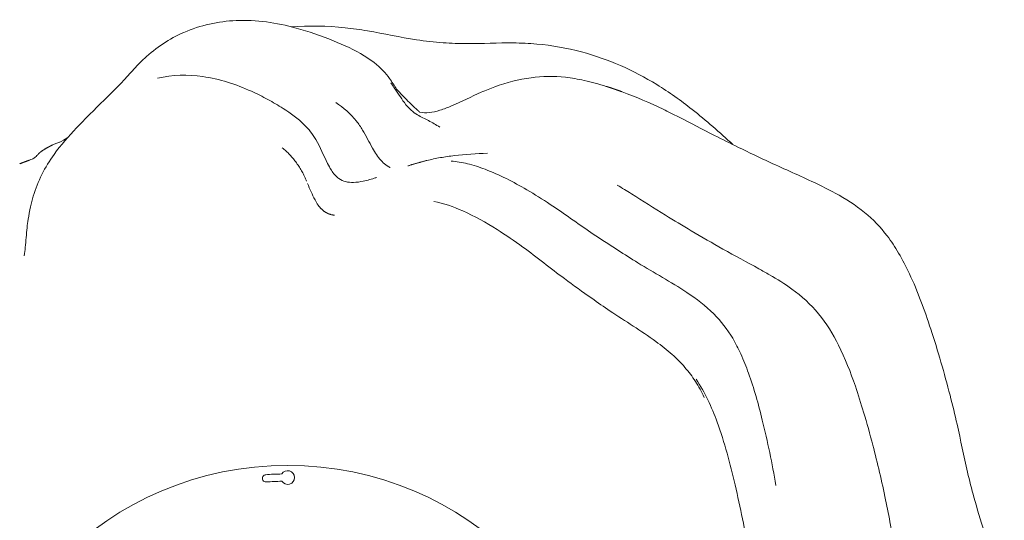
# Model space of a CAD drawing. Units: centimetres. Extents: x -7538 to -4451, y -5918 to -2861.
# Drawn here: x -7173 to -6565, y -5107 to -4797 of the extents above; entities that cross this region are included whole.
import ezdxf

# ---------------------------------------------------------------- set-up
doc = ezdxf.new("R2010")
doc.units = ezdxf.units.CM
doc.header["$MEASUREMENT"] = 0
doc.layers.add('NE04G', color=255, linetype='Continuous', lineweight=18)

msp = doc.modelspace()

# ---------------------------------------------------------------- linework, layer by layer
at = {"layer": 'NE04G'}
msp.add_lwpolyline([(-7021.32, -5078.7, -0.013), (-7011.2, -5078.25, -3.496166), (-7011.16, -5082.74, 0.012749), (-7020.85, -5083.17, -1.03554), (-7021, -5078.68)], format="xyb", dxfattribs=at)
msp.add_circle((-7007.57, -5272.96), 200, dxfattribs=at)
for points, knots in [([(-6940.27, -4840.5), (-6941.69, -4838.23), (-6944.18, -4834.17), (-6950.39, -4826.62), (-6961.81, -4818.11), (-6980.23, -4809.79), (-7006.33, -4800.59), (-7038.06, -4795.78), (-7071.28, -4802.98), (-7090.79, -4815.97), (-7101.79, -4826.96), (-7106.88, -4832.92), (-7116.51, -4842.93), (-7126.81, -4852.74), (-7140.27, -4866.64), (-7154.24, -4882.07), (-7163.05, -4899.34), (-7166.52, -4913.49), (-7167.84, -4919.96), (-7168.92, -4928.34), (-7169.42, -4935.88), (-7170.11, -4941.64), (-7170.4, -4943.33)], [0, 0, 0, 0, 0.803182, 1.425181, 2.921591, 5.039302, 7.471177, 11.224226, 14.547717, 17.483867, 18.140905, 19.218827, 19.828503, 22.311002, 23.481877, 25.637968, 28.536594, 29.21593, 29.996081, 30.520575, 31.747532, 32.261993, 32.261993, 32.261993, 32.261993]), ([(-7005.53, -4801.81), (-6994.4, -4801.1), (-6978.52, -4801.32), (-6952.68, -4805.02), (-6932.7, -4809.52), (-6912.1, -4811.89), (-6892.13, -4812.54), (-6872.86, -4811.45), (-6849.13, -4812.51), (-6826.72, -4816.46), (-6801.81, -4825.24), (-6778.9, -4837.32), (-6755.68, -4853.86), (-6740.74, -4867.15), (-6732.59, -4874.67)], [0, 0, 0, 0, 3.345653, 4.745792, 7.827468, 9.481792, 10.960664, 13.816893, 15.266457, 18.07843, 20.6202, 23.163524, 25.830222, 29.157056, 29.157056, 29.157056, 29.157056]), ([(-6953.1, -4895.14), (-6955.67, -4895.96), (-6960.2, -4897.29), (-6966.54, -4898.25), (-6971.75, -4897.83), (-6976.88, -4895.53), (-6980.36, -4891.22), (-6984.88, -4882.99), (-6988.68, -4872.56), (-6998.12, -4860.81), (-7008.71, -4853.1), (-7019.92, -4846.63), (-7035.93, -4838.57), (-7058.64, -4831.13), (-7078.86, -4831.45), (-7087.96, -4833.62)], [0, 0, 0, 0, 0.80905, 1.417806, 1.910969, 2.367135, 3.065253, 3.536444, 5.197205, 6.351464, 8.012588, 9.103876, 10.233913, 13.394799, 16.198591, 16.198591, 16.198591, 16.198591]), ([(-6810.87, -4838.66), (-6815.32, -4837.26), (-6823.59, -4835.02), (-6839.07, -4832.17), (-6857.95, -4832.49), (-6875.3, -4837.07), (-6891.45, -4843.62), (-6902.41, -4849.31), (-6913.18, -4853.5), (-6919.78, -4855.1), (-6924.02, -4855.09), (-6925.93, -4854.68)], [0, 0, 0, 0, 1.397399, 2.571357, 4.710766, 7.016755, 7.92102, 9.941187, 10.713001, 11.38528, 11.969973, 11.969973, 11.969973, 11.969973]), ([(-6913.64, -4863.85), (-6915.97, -4862.53), (-6920.38, -4859.69), (-6926.67, -4856.96), (-6931.83, -4853.32), (-6936.7, -4847.5), (-6940.34, -4841.45), (-6943.24, -4837.42), (-6943.96, -4836.54)], [0, 0, 0, 0, 0.804715, 1.569205, 2.051184, 2.687127, 3.829848, 4.171812, 4.171812, 4.171812, 4.171812]), ([(-6940.27, -4840.5), (-6937.97, -4842.92), (-6934.42, -4846.68), (-6930.44, -4850.56), (-6928.78, -4852.11), (-6928.4, -4852.47), (-6928.51, -4852.36), (-6928, -4852.83), (-6927.97, -4852.86)], [0, 0, 0, 0, 1.003896, 1.548659, 1.668772, 1.687348, 1.696974, 1.763663, 1.763663, 1.763663, 1.763663]), ([(-6564.88, -5151.89), (-6568.8, -5139.13), (-6575.76, -5119.61), (-6583.2, -5094.65), (-6588.95, -5072.58), (-6592.97, -5051.36), (-6600.23, -5021.82), (-6609.27, -4990.49), (-6619.89, -4961.05), (-6629.74, -4942.09), (-6638.34, -4928.82), (-6651.07, -4915.61), (-6667.01, -4905.53), (-6686.82, -4895.78), (-6707.1, -4887.06), (-6727.59, -4877.11), (-6746.49, -4867.87), (-6761.83, -4859.68), (-6780.69, -4850.31), (-6792.38, -4845.24), (-6801, -4842.04)], [0, 0, 0, 0, 4.001323, 6.214998, 7.813646, 10.842586, 12.686988, 16.940387, 20.622031, 22.06304, 23.338164, 25.356851, 27.527004, 28.963527, 31.984732, 34.144372, 35.798439, 38.296022, 39.359846, 42.115811, 42.115811, 42.115811, 42.115811]), ([(-6946.98, -4887.17), (-6948.05, -4886.38), (-6950.17, -4884.44), (-6952.83, -4880.88), (-6956.61, -4874.59), (-6960.08, -4867.28), (-6966.96, -4857.1), (-6973.16, -4851.85), (-6977.89, -4848.62)], [0, 0, 0, 0, 0.399791, 0.856851, 1.330416, 2.600184, 3.278474, 5.00271, 5.00271, 5.00271, 5.00271]), ([(-7152.77, -4874.84), (-7152.12, -4874.53), (-7150.75, -4873.83), (-7149.02, -4873.42), (-7148.04, -4873.08), (-7143.42, -4870.24)], [0, 0, 0, 0, 0.2188158, 0.4573677, 0.5299315, 0.5299315, 0.5299315, 0.5299315]), ([(-7167.13, -4884.27), (-7166.58, -4884.08), (-7165.68, -4883.75), (-7164.45, -4883.17), (-7163.44, -4882.43), (-7162.81, -4881.82), (-7162.48, -4881.48)], [0, 0, 0, 0, 0.1753505, 0.2876926, 0.4074405, 0.5499267, 0.5499267, 0.5499267, 0.5499267]), ([(-6921.61, -4884.49), (-6920.25, -4884.16), (-6917.48, -4883.53), (-6911.81, -4882.44), (-6900.75, -4880.81), (-6891.02, -4880.28), (-6884.23, -4880.07)], [0, 0, 0, 0, 0.420414, 0.850941, 1.732413, 3.771373, 3.771373, 3.771373, 3.771373]), ([(-6705.93, -5085.32), (-6708.27, -5071.76), (-6713.24, -5048.44), (-6720.55, -5021.27), (-6727.3, -5004.58), (-6733.68, -4991.8), (-6744.27, -4978.14), (-6764.61, -4962.88), (-6785.5, -4951.6), (-6805.09, -4938.95), (-6823.29, -4927.16), (-6841.53, -4913.89), (-6863.07, -4900.35), (-6880.11, -4891.61), (-6896.08, -4886.31), (-6903.24, -4885.1), (-6906.63, -4884.83)], [0, 0, 0, 0, 4.129602, 7.151581, 8.433299, 9.518877, 11.43347, 13.571105, 17.097405, 18.562126, 20.553505, 23.608088, 25.321737, 28.187545, 29.337177, 30.357011, 30.357011, 30.357011, 30.357011]), ([(-6986.82, -4914.42), (-6987.16, -4914.08), (-6987.84, -4913.32), (-6989.2, -4911.52), (-6992, -4906.79), (-6993.85, -4902.18), (-6995.31, -4898.76)], [0, 0, 0, 0, 0.146248, 0.304768, 0.676439, 1.791405, 1.791405, 1.791405, 1.791405]), ([(-6598.22, -5325.18), (-6598.86, -5296.29), (-6599.47, -5269.53), (-6604.44, -5237.35), (-6611.97, -5207.77), (-6619.81, -5181.99), (-6626.51, -5155.87), (-6631.31, -5133.67), (-6634.36, -5113.63), (-6639.35, -5088.06), (-6644.77, -5064.76), (-6651.32, -5041.42), (-6657.75, -5020.6), (-6666.06, -4999.69), (-6678.58, -4978.65), (-6694.15, -4964.65), (-6707.31, -4956.58), (-6721.66, -4948.52), (-6737.99, -4939.87), (-6757.16, -4928.6), (-6776.05, -4917.27), (-6791.06, -4907.5), (-6801.05, -4901.5), (-6803.99, -4899.8)], [0, 0, 0, 0, 4.626866, 8.018589, 9.749726, 13.77669, 16.103036, 17.836323, 20.591167, 22.180649, 25.651926, 27.764983, 29.452426, 32.18743, 34.504918, 36.749735, 38.389042, 39.147559, 41.680232, 43.937678, 45.813834, 48.289705, 49.309074, 49.309074, 49.309074, 49.309074]), ([(-6750.26, -5030.91), (-6751.86, -5027.51), (-6755.39, -5020.99), (-6762.11, -5012.1), (-6770.32, -5003.8), (-6785.64, -4991.94), (-6802.95, -4981.47), (-6821.67, -4968.36), (-6839.8, -4955.38), (-6858.64, -4940.3), (-6879.46, -4926.01), (-6897.6, -4915.84), (-6911.15, -4910.96), (-6917.35, -4909.86)], [0, 0, 0, 0, 1.128546, 2.215822, 3.338405, 4.621934, 8.019595, 9.39962, 11.477522, 14.705966, 16.635102, 19.05071, 20.933225, 20.933225, 20.933225, 20.933225]), ([(-6755.31, -5019.67), (-6749.76, -5027.84), (-6740.11, -5049.25), (-6730.67, -5085.76), (-6723.83, -5118.86), (-6719.32, -5149.07), (-6717.06, -5171.11), (-6713.26, -5193.97), (-6708, -5219.27), (-6701.67, -5244.35), (-6696.39, -5270.9), (-6693.32, -5294.33), (-6692.27, -5319.27), (-6691.94, -5339.63), (-6691.99, -5358.76), (-6693.14, -5370.54), (-6694.22, -5378.63)], [0, 0, 0, 0, 2.958801, 7.001072, 11.29844, 13.098821, 16.162275, 17.944684, 20.046884, 23.912529, 25.702684, 28.166835, 30.993996, 33.18523, 34.278622, 36.72962, 36.72962, 36.72962, 36.72962])]:
    msp.add_open_spline(points, degree=3, knots=knots, dxfattribs=at)
for points, weights in [([(-6810.87, -4838.66), (-6809.61, -4839.05), (-6808.35, -4839.47)], [1, 0.999975581539, 1]), ([(-6805.08, -4840.57), (-6806.72, -4840), (-6808.35, -4839.47)], [1, 0.99996307282, 1]), ([(-6805.08, -4840.57), (-6803.03, -4841.29), (-6801, -4842.04)], [1, 0.999950664655, 1]), ([(-6927.97, -4852.86), (-6926.96, -4853.78), (-6925.93, -4854.68)], [1, 0.999938154019, 1]), ([(-7160.2, -4879.15), (-7157.99, -4877.6), (-7155.62, -4876.32)], [1, 0.99818535424, 1]), ([(-7155.62, -4876.32), (-7154.21, -4875.54), (-7152.77, -4874.84)], [1, 0.999721427953, 1]), ([(-6995.92, -4897.33), (-7000.78, -4885.07), (-7010.9, -4876.6)], [1, 0.969279733919, 1]), ([(-7173.15, -4886.54), (-7170.14, -4885.4), (-7167.13, -4884.27)], [1, 0.999992571005, 1]), ([(-7162.48, -4881.48), (-7161.44, -4880.22), (-7160.2, -4879.15)], [1, 0.996673530041, 1]), ([(-6944.37, -4888.86), (-6945.72, -4888.09), (-6946.98, -4887.17)], [1, 0.998496248182, 1]), ([(-6933.34, -4887.86), (-6927.54, -4885.94), (-6921.61, -4884.49)], [1, 0.999190987053, 1]), ([(-6952.68, -4895.04), (-6952.9, -4895.08), (-6953.11, -4895.12)], [1, 0.999847511527, 1]), ([(-6978.58, -4918.33), (-6983.38, -4917.89), (-6986.78, -4914.47)], [1, 0.939977737613, 1])]:
    msp.add_rational_spline(points, weights, degree=2, dxfattribs=at)

doc.saveas('drawing.dxf')
